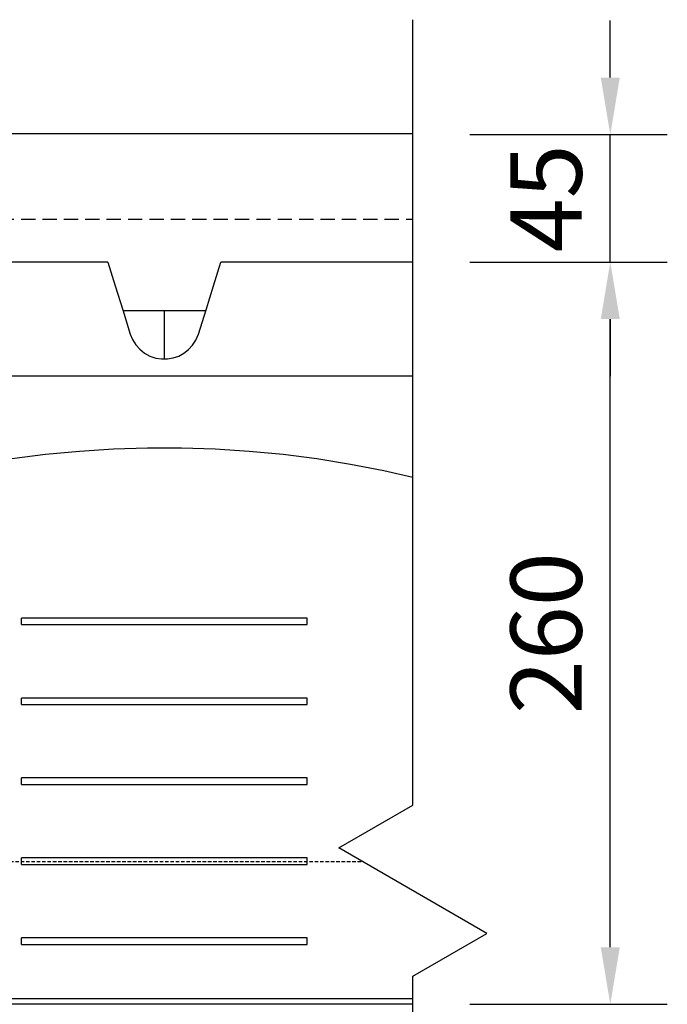
# Model space of a CAD drawing. Units: millimetres. Extents: x -857399 to -751268, y 392121 to 525387.
# Drawn here: x -766445 to -766217, y 484562 to 484908 of the extents above; entities that cross this region are included whole.
import ezdxf

# ---------------------------------------------------------------- set-up
doc = ezdxf.new("R2010")
doc.units = ezdxf.units.MM
doc.linetypes.add('DASHED2', pattern=[0.375, 0.25, -0.125])
doc.linetypes.add('HIDDEN', pattern=[0.375, 0.25, -0.125])
doc.layers.get('DEFPOINTS').update_dxf_attribs({"color": 252, "linetype": 'CONTINUOUS'})
for name, color, linetype in [('075', 9, 'CONTINUOUS'), ('1', 3, 'CONTINUOUS'), ('DIM', 1, 'CONTINUOUS'), ('Layer 1', 7, 'CONTINUOUS'), ('MESH', 7, 'DASHED2'), ('REINFORCEMENT-HID', 9, 'HIDDEN'), ('S_Break_Line_0.15', 8, 'CONTINUOUS')]:
    doc.layers.add(name, color=color, linetype=linetype)
doc.styles.add('ISO', font='iso.shx')
doc.styles.add('ROMANS', font='ROMANS.shx', dxfattribs={"width": 0.8})
doc.dimstyles.new('DIM10', dxfattribs={"dimscale": 10, "dimtxt": 2.5, "dimasz": 2, "dimexe": 2, "dimexo": 2, "dimgap": 1, "dimtad": 1, "dimdec": 0, "dimzin": 0, "dimdsep": 46, "dimtxsty": 'ISO', "dimcen": 2, "dimclrd": 1, "dimclre": 1, "dimclrt": 7, "dimadec": 0, "dimazin": 0, "dimtfac": 1, "dimtdec": 0, "dimtix": 1, "dimtmove": 2, "dimatfit": 3, "dimfxl": 1, "dimtolj": 1, "dimtzin": 0, "dimarcsym": 0})

# ---------------------------------------------------------------- blocks, each defined once
blk = doc.blocks.new('*D118')
at = {"layer": 'DEFPOINTS', "color": 0, "transparency": 16777216}
for p in [(-766306.64, 484867.36), (-766237.39, 484867.36), (-766306.64, 484822.68)]:
    blk.add_point(p, dxfattribs=at)
at = {"layer": 'DIM', "color": 1, "lineweight": -2, "transparency": 16777216}
for p, q in [((-766237.39, 484887.36), (-766237.39, 484907.36)), ((-766286.64, 484867.36), (-766217.39, 484867.36)), ((-766237.39, 484822.68), (-766237.39, 484867.36)), ((-766286.64, 484822.68), (-766217.39, 484822.68)), ((-766237.39, 484802.68), (-766237.39, 484782.68))]:
    blk.add_line(p, q, dxfattribs=at)
at = {"layer": 'DIM', "color": 1, "transparency": 16777216}
for points in [[(-766240.72, 484887.36), (-766234.05, 484887.36), (-766237.39, 484867.36)], [(-766240.72, 484802.68), (-766234.05, 484802.68), (-766237.39, 484822.68)]]:
    blk.add_solid(points, dxfattribs=at)
at = {"layer": 'DIM', "color": 7, "transparency": 16777216, "insert": (-766259.89, 484845.02), "char_height": 25, "attachment_point": 5, "rotation": 90, "style": 'ROMANS'}
blk.add_mtext('\\A1;45', dxfattribs=at)
blk = doc.blocks.new('*D119')
at = {"layer": 'DEFPOINTS', "color": 0, "transparency": 16777216}
for p in [(-766306.64, 484822.68), (-766237.39, 484822.68), (-766306.64, 484562.36)]:
    blk.add_point(p, dxfattribs=at)
at = {"layer": 'DIM', "color": 1, "lineweight": -2, "transparency": 16777216}
for p, q in [((-766286.64, 484822.68), (-766217.39, 484822.68)), ((-766237.39, 484582.36), (-766237.39, 484802.68)), ((-766286.64, 484562.36), (-766217.39, 484562.36))]:
    blk.add_line(p, q, dxfattribs=at)
at = {"layer": 'DIM', "color": 1, "transparency": 16777216}
for points in [[(-766240.72, 484802.68), (-766234.05, 484802.68), (-766237.39, 484822.68)], [(-766240.72, 484582.36), (-766234.05, 484582.36), (-766237.39, 484562.36)]]:
    blk.add_solid(points, dxfattribs=at)
at = {"layer": 'DIM', "color": 7, "transparency": 16777216, "insert": (-766259.89, 484692.52), "char_height": 25, "attachment_point": 5, "rotation": 90, "style": 'ROMANS'}
blk.add_mtext('\\A1;260', dxfattribs=at)

msp = doc.modelspace()

# ---------------------------------------------------------------- linework, layer by layer
at = {"layer": '075'}
msp.add_lwpolyline([(-766306.64, 484867.68), (-768258.61, 484867.68)], dxfattribs=at)
at = {"layer": '1', "color": 3}
msp.add_lwpolyline([(-766306.64, 484562.36), (-768258.61, 484562.36)], dxfattribs=at)
at = {"layer": 'Layer 1', "color": 8}
for points in [[(-766413.64, 484822.68), (-766413.64, 484822.68), (-766497.01, 484822.68), (-766497.01, 484822.68)], [(-766306.64, 484822.68), (-766306.64, 484822.68), (-766373.91, 484822.68), (-766373.91, 484822.68)], [(-766408.31, 484805.66), (-766408.31, 484805.66), (-766393.78, 484805.66), (-766393.78, 484805.66)], [(-766393.78, 484805.66), (-766393.78, 484805.66), (-766379.25, 484805.66), (-766379.25, 484805.66)], [(-766393.78, 484788.68), (-766393.78, 484788.68), (-766393.78, 484805.66), (-766393.78, 484805.66)], [(-766334.57, 484782.63), (-766334.57, 484782.63), (-766452.98, 484782.63), (-766452.98, 484782.63)], [(-766441.76, 484782.83), (-766441.76, 484782.83), (-766441.76, 484782.63), (-766441.76, 484782.63)], [(-766440.68, 484782.83), (-766440.68, 484782.83), (-766437.45, 484782.83), (-766437.45, 484782.83)], [(-766440.68, 484782.83), (-766440.68, 484782.83), (-766440.68, 484782.63), (-766440.68, 484782.63)], [(-766437.45, 484782.83), (-766437.45, 484782.83), (-766437.45, 484782.63), (-766437.45, 484782.63)], [(-766434.06, 484782.83), (-766434.06, 484782.83), (-766431.13, 484782.83), (-766431.13, 484782.83)], [(-766434.06, 484782.83), (-766434.06, 484782.83), (-766434.06, 484782.63), (-766434.06, 484782.63)], [(-766431.13, 484782.83), (-766431.13, 484782.83), (-766431.13, 484782.63), (-766431.13, 484782.63)], [(-766430.05, 484782.83), (-766430.05, 484782.83), (-766428.8, 484782.83), (-766428.8, 484782.83)], [(-766430.05, 484782.83), (-766430.05, 484782.83), (-766430.05, 484782.63), (-766430.05, 484782.63)], [(-766426.36, 484782.83), (-766426.36, 484782.83), (-766426.36, 484782.63), (-766426.36, 484782.63)], [(-766426.18, 484782.83), (-766426.18, 484782.83), (-766426.09, 484782.83), (-766426.09, 484782.83)], [(-766426.09, 484782.83), (-766426.09, 484782.83), (-766426.09, 484782.63), (-766426.09, 484782.63)], [(-766425.51, 484782.83), (-766425.51, 484782.83), (-766425.51, 484782.63), (-766425.51, 484782.63)], [(-766422.38, 484782.83), (-766422.38, 484782.83), (-766422.38, 484782.63), (-766422.38, 484782.63)], [(-766419.27, 484782.83), (-766419.27, 484782.83), (-766419.27, 484782.63), (-766419.27, 484782.63)], [(-766418.73, 484782.83), (-766418.73, 484782.83), (-766418.73, 484782.63), (-766418.73, 484782.63)], [(-766418.73, 484782.83), (-766418.73, 484782.83), (-766417.72, 484782.83), (-766417.72, 484782.83)], [(-766417.72, 484782.83), (-766417.72, 484782.83), (-766417.72, 484782.63), (-766417.72, 484782.63)], [(-766417.72, 484782.83), (-766417.72, 484782.83), (-766416.59, 484782.83), (-766416.59, 484782.83)], [(-766416.59, 484782.83), (-766416.59, 484782.83), (-766415.23, 484782.83), (-766415.23, 484782.83)], [(-766416.59, 484782.83), (-766416.59, 484782.83), (-766416.59, 484782.63), (-766416.59, 484782.63)], [(-766415.23, 484782.83), (-766415.23, 484782.83), (-766415.23, 484782.63), (-766415.23, 484782.63)], [(-766415.23, 484782.83), (-766415.23, 484782.83), (-766413.85, 484782.83), (-766413.85, 484782.83)], [(-766413.85, 484782.83), (-766413.85, 484782.83), (-766412.74, 484782.83), (-766412.74, 484782.83)], [(-766413.85, 484782.83), (-766413.85, 484782.83), (-766413.85, 484782.63), (-766413.85, 484782.63)], [(-766412.74, 484782.83), (-766412.74, 484782.83), (-766412.74, 484782.63), (-766412.74, 484782.63)], [(-766412.74, 484782.83), (-766412.74, 484782.83), (-766411.72, 484782.83), (-766411.72, 484782.83)], [(-766411.72, 484782.83), (-766411.72, 484782.83), (-766411.72, 484782.63), (-766411.72, 484782.63)], [(-766408.41, 484782.83), (-766408.41, 484782.83), (-766408.41, 484782.63), (-766408.41, 484782.63)], [(-766408.41, 484782.83), (-766408.41, 484782.83), (-766407.15, 484782.83), (-766407.15, 484782.83)], [(-766404.71, 484782.83), (-766404.71, 484782.83), (-766404.71, 484782.63), (-766404.71, 484782.63)], [(-766404.54, 484782.83), (-766404.54, 484782.83), (-766404.44, 484782.83), (-766404.44, 484782.83)], [(-766404.44, 484782.83), (-766404.44, 484782.83), (-766404.44, 484782.63), (-766404.44, 484782.63)], [(-766403.56, 484782.83), (-766403.56, 484782.83), (-766403.56, 484782.63), (-766403.56, 484782.63)], [(-766403.56, 484782.83), (-766403.56, 484782.83), (-766400.32, 484782.83), (-766400.32, 484782.83)], [(-766400.32, 484782.83), (-766400.32, 484782.83), (-766400.32, 484782.63), (-766400.32, 484782.63)], [(-766399.55, 484782.83), (-766399.55, 484782.83), (-766399.55, 484782.63), (-766399.55, 484782.63)], [(-766396.42, 484782.83), (-766396.42, 484782.83), (-766396.42, 484782.63), (-766396.42, 484782.63)], [(-766393.85, 484782.83), (-766393.85, 484782.83), (-766393.85, 484782.63), (-766393.85, 484782.63)], [(-766393.27, 484782.83), (-766393.27, 484782.83), (-766393.27, 484782.63), (-766393.27, 484782.63)], [(-766393.27, 484782.83), (-766393.27, 484782.83), (-766392.08, 484782.83), (-766392.08, 484782.83)], [(-766392.08, 484782.83), (-766392.08, 484782.83), (-766391, 484782.83), (-766391, 484782.83)], [(-766392.08, 484782.83), (-766392.08, 484782.83), (-766392.08, 484782.63), (-766392.08, 484782.63)], [(-766391, 484782.83), (-766391, 484782.83), (-766391, 484782.63), (-766391, 484782.63)], [(-766391, 484782.83), (-766391, 484782.83), (-766389.93, 484782.83), (-766389.93, 484782.83)], [(-766389.93, 484782.83), (-766389.93, 484782.83), (-766388.73, 484782.83), (-766388.73, 484782.83)], [(-766389.93, 484782.83), (-766389.93, 484782.83), (-766389.93, 484782.63), (-766389.93, 484782.63)], [(-766388.73, 484782.83), (-766388.73, 484782.83), (-766388.73, 484782.63), (-766388.73, 484782.63)], [(-766387.92, 484782.83), (-766387.92, 484782.83), (-766387.92, 484782.63), (-766387.92, 484782.63)], [(-766384.79, 484782.83), (-766384.79, 484782.83), (-766384.79, 484782.63), (-766384.79, 484782.63)], [(-766382.22, 484782.83), (-766382.22, 484782.83), (-766382.22, 484782.63), (-766382.22, 484782.63)], [(-766381.15, 484782.83), (-766381.15, 484782.83), (-766381.15, 484782.63), (-766381.15, 484782.63)], [(-766381.15, 484782.83), (-766381.15, 484782.83), (-766380.07, 484782.83), (-766380.07, 484782.83)], [(-766380.07, 484782.83), (-766380.07, 484782.83), (-766378.37, 484782.83), (-766378.37, 484782.83)], [(-766380.07, 484782.83), (-766380.07, 484782.83), (-766380.07, 484782.63), (-766380.07, 484782.63)], [(-766378.37, 484782.83), (-766378.37, 484782.83), (-766378.37, 484782.63), (-766378.37, 484782.63)], [(-766377.45, 484782.83), (-766377.45, 484782.83), (-766377.45, 484782.63), (-766377.45, 484782.63)], [(-766377.45, 484782.83), (-766377.45, 484782.83), (-766374.21, 484782.83), (-766374.21, 484782.83)], [(-766374.21, 484782.83), (-766374.21, 484782.83), (-766374.21, 484782.63), (-766374.21, 484782.63)], [(-766373.14, 484782.83), (-766373.14, 484782.83), (-766371.78, 484782.83), (-766371.78, 484782.83)], [(-766373.14, 484782.83), (-766373.14, 484782.83), (-766373.14, 484782.63), (-766373.14, 484782.63)], [(-766368.36, 484782.83), (-766368.36, 484782.83), (-766368.36, 484782.63), (-766368.36, 484782.63)], [(-766365.51, 484782.83), (-766365.51, 484782.83), (-766365.51, 484782.63), (-766365.51, 484782.63)], [(-766365.51, 484782.83), (-766365.51, 484782.83), (-766364.5, 484782.83), (-766364.5, 484782.83)], [(-766364.5, 484782.83), (-766364.5, 484782.83), (-766364.5, 484782.63), (-766364.5, 484782.63)], [(-766364.5, 484782.83), (-766364.5, 484782.83), (-766363.38, 484782.83), (-766363.38, 484782.83)], [(-766363.38, 484782.83), (-766363.38, 484782.83), (-766363.38, 484782.63), (-766363.38, 484782.63)], [(-766363.38, 484782.83), (-766363.38, 484782.83), (-766362.01, 484782.83), (-766362.01, 484782.83)], [(-766362.01, 484782.83), (-766362.01, 484782.83), (-766362.01, 484782.63), (-766362.01, 484782.63)], [(-766362.01, 484782.83), (-766362.01, 484782.83), (-766360.63, 484782.83), (-766360.63, 484782.83)], [(-766360.63, 484782.83), (-766360.63, 484782.83), (-766359.52, 484782.83), (-766359.52, 484782.83)], [(-766360.63, 484782.83), (-766360.63, 484782.83), (-766360.63, 484782.63), (-766360.63, 484782.63)], [(-766359.52, 484782.83), (-766359.52, 484782.83), (-766359.52, 484782.63), (-766359.52, 484782.63)], [(-766359.52, 484782.83), (-766359.52, 484782.83), (-766358.5, 484782.83), (-766358.5, 484782.83)], [(-766358.5, 484782.83), (-766358.5, 484782.83), (-766358.5, 484782.63), (-766358.5, 484782.63)], [(-766358.08, 484782.83), (-766358.08, 484782.83), (-766358.08, 484782.63), (-766358.08, 484782.63)], [(-766358.08, 484782.83), (-766358.08, 484782.83), (-766355.65, 484782.83), (-766355.65, 484782.83)], [(-766355.65, 484782.83), (-766355.65, 484782.83), (-766354.65, 484782.83), (-766354.65, 484782.83)], [(-766355.65, 484782.83), (-766355.65, 484782.83), (-766355.65, 484782.63), (-766355.65, 484782.63)], [(-766354.65, 484782.83), (-766354.65, 484782.83), (-766352.22, 484782.83), (-766352.22, 484782.83)], [(-766354.65, 484782.83), (-766354.65, 484782.83), (-766354.65, 484782.63), (-766354.65, 484782.63)], [(-766352.22, 484782.83), (-766352.22, 484782.83), (-766352.22, 484782.63), (-766352.22, 484782.63)], [(-766351.96, 484782.83), (-766351.96, 484782.83), (-766351.96, 484782.63), (-766351.96, 484782.63)], [(-766351.96, 484782.83), (-766351.96, 484782.83), (-766348.72, 484782.83), (-766348.72, 484782.83)], [(-766348.72, 484782.83), (-766348.72, 484782.83), (-766348.72, 484782.63), (-766348.72, 484782.63)], [(-766347.87, 484782.83), (-766347.87, 484782.83), (-766347.87, 484782.63), (-766347.87, 484782.63)], [(-766347.87, 484782.83), (-766347.87, 484782.83), (-766344.64, 484782.83), (-766344.64, 484782.83)], [(-766344.64, 484782.83), (-766344.64, 484782.83), (-766344.64, 484782.63), (-766344.64, 484782.63)], [(-766343.56, 484782.83), (-766343.56, 484782.83), (-766343.56, 484782.63), (-766343.56, 484782.63)], [(-766343.56, 484782.83), (-766343.56, 484782.83), (-766342.31, 484782.83), (-766342.31, 484782.83)], [(-766339.86, 484782.83), (-766339.86, 484782.83), (-766339.86, 484782.63), (-766339.86, 484782.63)], [(-766339.69, 484782.83), (-766339.69, 484782.83), (-766339.59, 484782.83), (-766339.59, 484782.83)], [(-766339.59, 484782.83), (-766339.59, 484782.83), (-766339.59, 484782.63), (-766339.59, 484782.63)], [(-766338.86, 484782.83), (-766338.86, 484782.83), (-766338.86, 484782.63), (-766338.86, 484782.63)], [(-766338.86, 484782.83), (-766338.86, 484782.83), (-766337.78, 484782.83), (-766337.78, 484782.83)], [(-766337.78, 484782.83), (-766337.78, 484782.83), (-766337.78, 484782.63), (-766337.78, 484782.63)], [(-766336.97, 484782.83), (-766336.97, 484782.83), (-766334.55, 484782.83), (-766334.55, 484782.83)], [(-766336.97, 484782.83), (-766336.97, 484782.83), (-766336.97, 484782.63), (-766336.97, 484782.63)], [(-766324.59, 484782.63), (-766324.59, 484782.63), (-766334.57, 484782.63), (-766334.57, 484782.63)], [(-766334.55, 484782.83), (-766334.55, 484782.83), (-766334.55, 484782.63), (-766334.55, 484782.63)], [(-766334.55, 484782.83), (-766334.55, 484782.83), (-766333.55, 484782.83), (-766333.55, 484782.83)], [(-766333.55, 484782.83), (-766333.55, 484782.83), (-766333.55, 484782.63), (-766333.55, 484782.63)], [(-766333.55, 484782.83), (-766333.55, 484782.83), (-766331.12, 484782.83), (-766331.12, 484782.83)], [(-766331.12, 484782.83), (-766331.12, 484782.83), (-766331.12, 484782.63), (-766331.12, 484782.63)], [(-766330.24, 484782.83), (-766330.24, 484782.83), (-766330.24, 484782.63), (-766330.24, 484782.63)], [(-766330.24, 484782.83), (-766330.24, 484782.83), (-766329.16, 484782.83), (-766329.16, 484782.83)], [(-766329.16, 484782.83), (-766329.16, 484782.83), (-766327.46, 484782.83), (-766327.46, 484782.83)], [(-766329.16, 484782.83), (-766329.16, 484782.83), (-766329.16, 484782.63), (-766329.16, 484782.63)], [(-766327.46, 484782.83), (-766327.46, 484782.83), (-766327.46, 484782.63), (-766327.46, 484782.63)], [(-766306.64, 484782.63), (-766306.64, 484782.63), (-766324.59, 484782.63), (-766324.59, 484782.63)], [(-766443.84, 484695.52), (-766443.84, 484695.52), (-766443.84, 484697.82), (-766443.84, 484697.82)], [(-766343.71, 484697.82), (-766343.71, 484697.82), (-766443.84, 484697.82), (-766443.84, 484697.82)], [(-766343.71, 484695.52), (-766343.71, 484695.52), (-766343.71, 484697.82), (-766343.71, 484697.82)], [(-766443.84, 484695.52), (-766443.84, 484695.52), (-766343.71, 484695.52), (-766343.71, 484695.52)], [(-766443.84, 484667.49), (-766443.84, 484667.49), (-766443.84, 484669.78), (-766443.84, 484669.78)], [(-766343.71, 484669.78), (-766343.71, 484669.78), (-766443.84, 484669.78), (-766443.84, 484669.78)], [(-766343.71, 484667.49), (-766343.71, 484667.49), (-766343.71, 484669.78), (-766343.71, 484669.78)], [(-766443.84, 484667.49), (-766443.84, 484667.49), (-766343.71, 484667.49), (-766343.71, 484667.49)], [(-766443.84, 484639.45), (-766443.84, 484639.45), (-766443.84, 484641.75), (-766443.84, 484641.75)], [(-766343.71, 484641.75), (-766343.71, 484641.75), (-766443.84, 484641.75), (-766443.84, 484641.75)], [(-766343.71, 484639.45), (-766343.71, 484639.45), (-766343.71, 484641.75), (-766343.71, 484641.75)], [(-766443.84, 484639.45), (-766443.84, 484639.45), (-766343.71, 484639.45), (-766343.71, 484639.45)], [(-766443.84, 484611.41), (-766443.84, 484611.41), (-766443.84, 484613.71), (-766443.84, 484613.71)], [(-766343.71, 484613.71), (-766343.71, 484613.71), (-766443.84, 484613.71), (-766443.84, 484613.71)], [(-766443.84, 484611.41), (-766443.84, 484611.41), (-766343.71, 484611.41), (-766343.71, 484611.41)], [(-766343.71, 484611.41), (-766343.71, 484611.41), (-766343.71, 484613.71), (-766343.71, 484613.71)], [(-766443.84, 484583.38), (-766443.84, 484583.38), (-766443.84, 484585.68), (-766443.84, 484585.68)], [(-766343.71, 484585.68), (-766343.71, 484585.68), (-766443.84, 484585.68), (-766443.84, 484585.68)], [(-766443.84, 484583.38), (-766443.84, 484583.38), (-766343.71, 484583.38), (-766343.71, 484583.38)], [(-766343.71, 484583.38), (-766343.71, 484583.38), (-766343.71, 484585.68), (-766343.71, 484585.68)], [(-766578.83, 484564.36), (-766578.83, 484564.36), (-766306.64, 484564.36), (-766306.64, 484564.36)], [(-766306.64, 484562.36), (-766306.64, 484562.36), (-766578.83, 484562.36), (-766578.83, 484562.36)]]:
    msp.add_open_spline(points, degree=3, dxfattribs=at)
for points, knots in [([(-766413.64, 484822.68), (-766413.64, 484822.68), (-766411.03, 484814.36), (-766411.03, 484814.36), (-766411.03, 484814.36), (-766411.03, 484814.36), (-766408.39, 484805.94), (-766408.39, 484805.94), (-766408.39, 484805.94), (-766408.39, 484805.94), (-766405.72, 484797.41), (-766405.72, 484797.41)], [0, 0, 0, 0, 0.25, 0.25, 0.25, 0.25, 0.5, 0.5, 0.5, 0.5, 1, 1, 1, 1]), ([(-766381.84, 484797.41), (-766381.84, 484797.41), (-766379.16, 484805.94), (-766379.16, 484805.94), (-766379.16, 484805.94), (-766379.16, 484805.94), (-766376.52, 484814.36), (-766376.52, 484814.36), (-766376.52, 484814.36), (-766376.52, 484814.36), (-766373.91, 484822.68), (-766373.91, 484822.68)], [0, 0, 0, 0, 0.25, 0.25, 0.25, 0.25, 0.5, 0.5, 0.5, 0.5, 1, 1, 1, 1]), ([(-766405.72, 484797.41), (-766405.72, 484797.41), (-766404.93, 484795.46), (-766404.93, 484795.46), (-766404.93, 484795.46), (-766404.93, 484795.46), (-766403.78, 484793.64), (-766403.78, 484793.64), (-766403.78, 484793.64), (-766403.78, 484793.64), (-766402.39, 484792.07), (-766402.39, 484792.07), (-766402.39, 484792.07), (-766402.39, 484792.07), (-766400.7, 484790.72), (-766400.7, 484790.72), (-766400.7, 484790.72), (-766400.7, 484790.72), (-766398.86, 484789.72), (-766398.86, 484789.72), (-766398.86, 484789.72), (-766398.86, 484789.72), (-766396.81, 484789.01), (-766396.81, 484789.01), (-766396.81, 484789.01), (-766396.81, 484789.01), (-766394.78, 484788.68), (-766394.78, 484788.68), (-766394.78, 484788.68), (-766394.78, 484788.68), (-766392.65, 484788.69), (-766392.65, 484788.69), (-766392.65, 484788.69), (-766392.65, 484788.69), (-766390.65, 484789.03), (-766390.65, 484789.03), (-766390.65, 484789.03), (-766390.65, 484789.03), (-766388.68, 484789.72), (-766388.68, 484789.72), (-766388.68, 484789.72), (-766388.68, 484789.72), (-766386.9, 484790.7), (-766386.9, 484790.7), (-766386.9, 484790.7), (-766386.9, 484790.7), (-766385.25, 484791.98), (-766385.25, 484791.98), (-766385.25, 484791.98), (-766385.25, 484791.98), (-766383.86, 484793.51), (-766383.86, 484793.51), (-766383.86, 484793.51), (-766383.86, 484793.51), (-766382.72, 484795.3), (-766382.72, 484795.3), (-766382.72, 484795.3), (-766382.72, 484795.3), (-766381.84, 484797.41), (-766381.84, 484797.41)], [0, 0, 0, 0, 0.0625, 0.0625, 0.0625, 0.0625, 0.125, 0.125, 0.125, 0.125, 0.1875, 0.1875, 0.1875, 0.1875, 0.25, 0.25, 0.25, 0.25, 0.3125, 0.3125, 0.3125, 0.3125, 0.375, 0.375, 0.375, 0.375, 0.4375, 0.4375, 0.4375, 0.4375, 0.5, 0.5, 0.5, 0.5, 0.5625, 0.5625, 0.5625, 0.5625, 0.625, 0.625, 0.625, 0.625, 0.6875, 0.6875, 0.6875, 0.6875, 0.75, 0.75, 0.75, 0.75, 0.8125, 0.8125, 0.8125, 0.8125, 0.875, 0.875, 0.875, 0.875, 1, 1, 1, 1]), ([(-766493.9, 484743.89), (-766493.9, 484743.89), (-766482.37, 484746.91), (-766482.37, 484746.91), (-766482.37, 484746.91), (-766482.37, 484746.91), (-766470.74, 484749.56), (-766470.74, 484749.56), (-766470.74, 484749.56), (-766470.74, 484749.56), (-766459.03, 484751.84), (-766459.03, 484751.84), (-766459.03, 484751.84), (-766459.03, 484751.84), (-766447.26, 484753.74), (-766447.26, 484753.74), (-766447.26, 484753.74), (-766447.26, 484753.74), (-766435.43, 484755.26), (-766435.43, 484755.26), (-766435.43, 484755.26), (-766435.43, 484755.26), (-766423.56, 484756.4), (-766423.56, 484756.4), (-766423.56, 484756.4), (-766423.56, 484756.4), (-766411.66, 484757.17), (-766411.66, 484757.17), (-766411.66, 484757.17), (-766411.66, 484757.17), (-766399.74, 484757.55), (-766399.74, 484757.55), (-766399.74, 484757.55), (-766399.74, 484757.55), (-766387.81, 484757.55), (-766387.81, 484757.55), (-766387.81, 484757.55), (-766387.81, 484757.55), (-766375.9, 484757.17), (-766375.9, 484757.17), (-766375.9, 484757.17), (-766375.9, 484757.17), (-766363.99, 484756.4), (-766363.99, 484756.4), (-766363.99, 484756.4), (-766363.99, 484756.4), (-766352.12, 484755.26), (-766352.12, 484755.26), (-766352.12, 484755.26), (-766352.12, 484755.26), (-766340.3, 484753.74), (-766340.3, 484753.74), (-766340.3, 484753.74), (-766340.3, 484753.74), (-766328.52, 484751.84), (-766328.52, 484751.84), (-766328.52, 484751.84), (-766328.52, 484751.84), (-766316.81, 484749.56), (-766316.81, 484749.56), (-766316.81, 484749.56), (-766316.81, 484749.56), (-766306.64, 484747.24), (-766306.64, 484747.24), (-766306.64, 484747.24), (-766306.64, 484747.24), (-766306.64, 484747.24), (-766306.64, 484747.24)], [0, 0, 0, 0, 0.055556, 0.055556, 0.055556, 0.055556, 0.111111, 0.111111, 0.111111, 0.111111, 0.166667, 0.166667, 0.166667, 0.166667, 0.222222, 0.222222, 0.222222, 0.222222, 0.277778, 0.277778, 0.277778, 0.277778, 0.333333, 0.333333, 0.333333, 0.333333, 0.388889, 0.388889, 0.388889, 0.388889, 0.444444, 0.444444, 0.444444, 0.444444, 0.5, 0.5, 0.5, 0.5, 0.555556, 0.555556, 0.555556, 0.555556, 0.611111, 0.611111, 0.611111, 0.611111, 0.666667, 0.666667, 0.666667, 0.666667, 0.722222, 0.722222, 0.722222, 0.722222, 0.777778, 0.777778, 0.777778, 0.777778, 0.833333, 0.833333, 0.833333, 0.833333, 0.888889, 0.888889, 0.888889, 0.888889, 1, 1, 1, 1])]:
    msp.add_open_spline(points, degree=3, knots=knots, dxfattribs=at)
at = {"layer": 'MESH', "ltscale": 20}
msp.add_lwpolyline([(-767156.51, 484837.68), (-766306.64, 484837.68)], dxfattribs=at)
at = {"layer": 'REINFORCEMENT-HID', "ltscale": 5}
msp.add_lwpolyline([(-766324.78, 484612.36), (-767215.43, 484612.36)], dxfattribs=at)
at = {"layer": 'S_Break_Line_0.15'}
msp.add_lwpolyline([(-766306.64, 484296.73), (-766306.64, 484572.21), (-766280.65, 484587.21), (-766332.62, 484617.21), (-766306.64, 484632.21), (-766306.64, 484907.68)], dxfattribs=at)

# ---------------------------------------------------------------- dimensions: what is measured, and where the dimension line sits
at = {"layer": 'DIM'}
for base, p1, p2, picture, middle in [((-766237.39, 484867.36), (-766306.64, 484822.68), (-766306.64, 484867.36), '*D118', (-766259.89, 484845.02)), ((-766237.39, 484822.68), (-766306.64, 484562.36), (-766306.64, 484822.68), '*D119', (-766259.89, 484692.52))]:
    dim = msp.add_linear_dim(base=base, p1=p1, p2=p2, angle=90, dimstyle='DIM10', override={"dimtxsty": 'ROMANS'}, dxfattribs=at)
    dim.commit()
    dim.dimension.update_dxf_attribs({"geometry": picture, "text_midpoint": middle})

doc.saveas('drawing.dxf')
